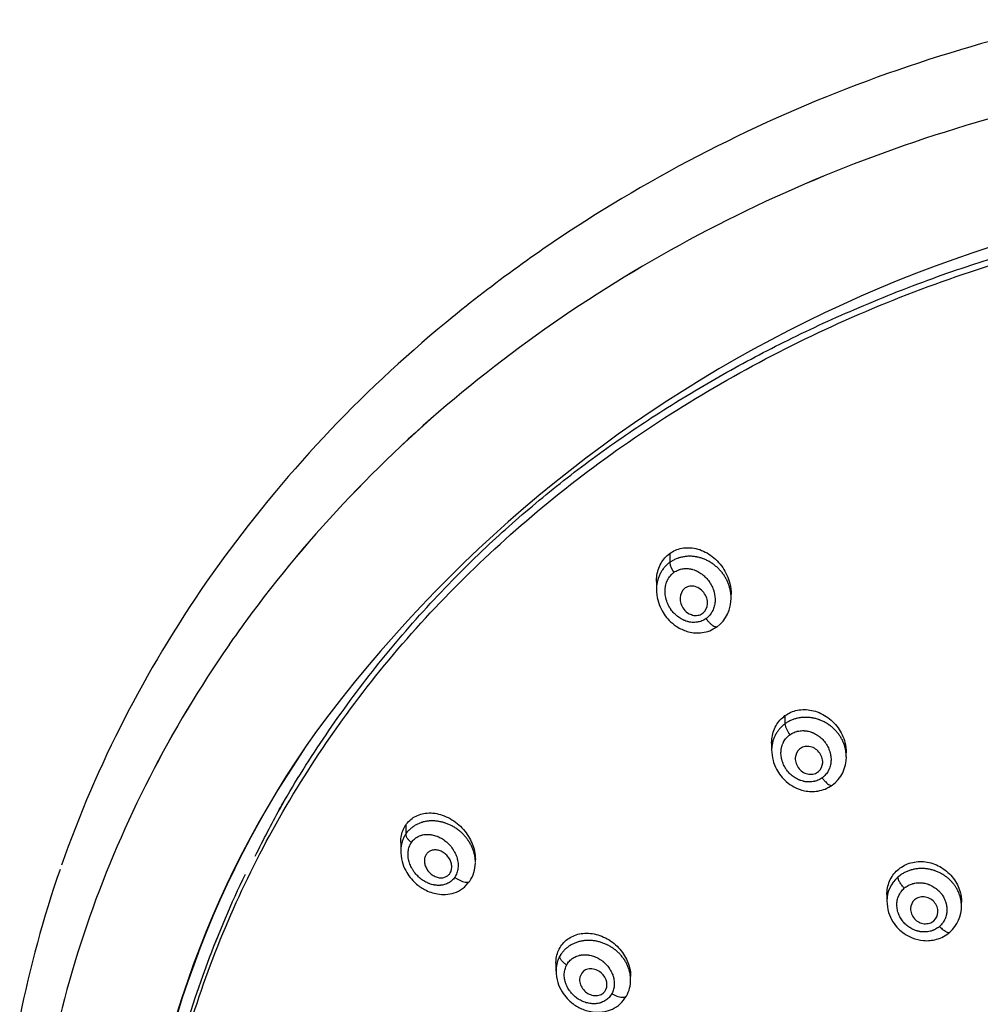
# Model space of a CAD drawing. Units: millimetres. Extents: x -21 to 913, y -32 to 704.
# Drawn here: x 488 to 526, y 663 to 703 of the extents above; entities that cross this region are included whole.
import ezdxf

# ---------------------------------------------------------------- set-up
doc = ezdxf.new("R2010")
doc.units = ezdxf.units.MM
doc.layers.add('Default', color=7, linetype='Continuous')
doc.layers.add('DV1_Default', color=7, linetype='Continuous')

# ---------------------------------------------------------------- blocks, each defined once
blk = doc.blocks.new('SE')
at = {"layer": 'DV1_Default', "color": 7, "linetype": 'Continuous'}
for p, q in [((496.091, 680.875), (495.411, 679.917)), ((514.024, 681.079), (514.025, 680.713)), ((513.489, 679.941), (513.489, 679.625)), ((516.489, 679.292), (516.489, 679.446)), ((518.652, 674.561), (518.653, 674.232)), ((518.117, 673.457), (518.117, 673.166)), ((521.116, 672.908), (521.116, 673.071)), ((503.42, 670.162), (503.421, 669.8)), ((503.219, 669.46), (503.219, 669.114)), ((506.218, 668.669), (506.218, 668.787)), ((523.274, 668.146), (523.187, 668.077)), ((523.274, 668.146), (523.28, 668.151)), ((522.744, 667.368), (522.744, 667.103)), ((525.744, 666.907), (525.744, 667.076)), ((509.651, 664.969), (509.602, 664.887)), ((509.651, 664.969), (509.655, 664.975)), ((509.454, 664.612), (509.454, 664.298)), ((512.454, 663.951), (512.454, 664.091))]:
    blk.add_line(p, q, dxfattribs=at)
for centre, radius, start, end in [((543.617, 641.526), 62.41, 102.23282, 108.7088), ((542.679, 644.157), 59.616, 108.6664, 122.1225), ((543.541, 639.417), 61.427, 102.21622, 108.6978), ((543.541, 639.417), 61.427, 102.21622, 108.6978), ((542.568, 642.199), 58.479, 108.6686, 122.12795), ((542.544, 642.248), 58.426, 108.66243, 122.13412), ((543.62, 641.57), 54.446, 89.0124, 143.5223), ((543.62, 641.57), 54.446, 89.0124, 143.5223), ((541.154, 646.634), 56.708, 122.1482, 129.1693), ((540.991, 644.765), 55.468, 122.1587, 129.1196), ((540.991, 644.765), 55.468, 122.1587, 129.1196), ((538.276, 650.021), 52.265, 129.0231, 143.8458), ((537.971, 648.33), 50.797, 129.0129, 143.7565), ((537.867, 648.428), 50.655, 128.9922, 143.7773), ((514.849, 680.83), 0.832, 188.078, 218.0367), ((535.306, 652.268), 48.54, 145.2762, 152.9399), ((515.066, 679.266), 1.423, 307.0289, 0.9606), ((534.908, 650.721), 46.913, 143.9007, 145.3167), ((534.908, 650.721), 46.913, 143.9007, 145.3167), ((534.876, 650.69), 46.905, 145.278, 152.853), ((534.965, 650.636), 47.008, 145.2863, 152.8446), ((533.858, 653.009), 46.913, 152.8077, 160.6479), ((519.522, 674.363), 0.879, 188.5046, 220.1235), ((532.003, 650.972), 39.521, 144.4689, 209.659), ((532.173, 650.963), 39.665, 144.6014, 209.5265), ((519.714, 672.894), 1.403, 306.6492, 0.5909), ((533.462, 651.425), 45.311, 152.8645, 160.6128), ((533.56, 651.383), 45.417, 152.8736, 160.6037), ((504.882, 668.653), 1.335, 326.1708, 359.1993), ((532.517, 653.507), 45.483, 160.9049, 168.6933), ((523.979, 667.025), 0.808, 125.951, 131.4875), ((524.353, 666.903), 1.391, 311.6916, 1.058), ((531.676, 652.066), 43.413, 160.6281, 168.6703), ((531.676, 652.066), 43.413, 160.6281, 168.6703), ((524.322, 666.698), 0.81, 306.0059, 311.5728), ((510.511, 664.216), 0.709, 146.2471, 151.7417), ((511.108, 663.947), 1.345, 331.1392, 0.4556), ((511.073, 663.729), 0.71, 326.3227, 331.8178)]:
    blk.add_arc(centre, radius, start, end, dxfattribs=at)
for points, knots in [([(497.374, 668.914), (497.725, 669.612), (498.484, 671.111), (500.081, 673.655), (502.036, 676.348), (504.227, 678.929), (506.48, 681.216), (508.763, 683.235), (511.044, 685.011), (513.453, 686.666), (515.974, 688.193), (518.635, 689.609), (520.983, 690.698), (522.992, 691.53), (524.55, 692.122), (526.045, 692.642), (527.383, 693.069), (528.559, 693.417), (529.493, 693.674), (530.249, 693.87), (530.919, 694.036), (531.731, 694.228), (532.774, 694.456), (534.078, 694.714), (535.645, 694.985), (537.484, 695.248), (539.584, 695.475), (542.018, 695.646), (543.58, 695.669), (544.559, 695.681)], [0, 0, 0, 0, 0.040211, 0.101885, 0.163972, 0.225693, 0.287113, 0.338295, 0.389642, 0.441339, 0.492971, 0.54439, 0.59837, 0.626853, 0.656325, 0.683891, 0.707796, 0.728012, 0.746292, 0.757024, 0.767678, 0.781293, 0.799308, 0.821705, 0.848475, 0.879629, 0.915203, 0.955278, 1, 1, 1, 1]), ([(539.167, 606.397), (538.625, 606.451), (537.37, 606.576), (535.241, 606.874), (532.619, 607.347), (528.994, 608.192), (524.921, 609.464), (520.587, 611.232), (516.503, 613.286), (512.525, 615.748), (508.775, 618.584), (504.317, 622.664), (499.604, 628.448), (495.55, 636.2), (493.631, 643.117), (493.027, 648.767), (493.049, 654.453), (494.257, 661.528), (497.532, 669.605), (501.671, 675.735), (505.717, 680.138), (509.096, 683.177), (512.799, 685.933), (516.795, 688.387), (521.043, 690.504), (526.978, 692.844), (532.424, 694.217), (537.233, 694.913), (539.986, 695.194), (542.474, 695.327), (544.09, 695.336), (544.559, 695.339)], [0, 0, 0, 0, 0.010466, 0.024261, 0.041385, 0.061838, 0.096262, 0.124289, 0.153691, 0.186829, 0.218059, 0.249258, 0.311321, 0.373805, 0.436582, 0.468108, 0.499663, 0.562686, 0.625484, 0.688031, 0.71915, 0.750257, 0.781516, 0.812794, 0.84411, 0.875367, 0.937796, 0.952192, 0.968968, 0.99101, 1, 1, 1, 1]), ([(514.024, 681.079), (514.099, 681.126), (514.248, 681.22), (514.599, 681.323), (515.101, 681.309), (515.694, 681.034), (516.181, 680.534), (516.44, 679.964), (516.489, 679.587), (516.489, 679.443)], [0, 0, 0, 0, 0.0759948, 0.1527781, 0.3160406, 0.4968141, 0.6904314, 0.8809838, 1, 1, 1, 1]), ([(513.489, 679.944), (513.489, 680.007), (513.503, 680.266), (513.609, 680.605), (513.821, 680.911), (513.957, 681.023), (514.024, 681.079)], [0, 0, 0, 0, 0.14046, 0.585237, 0.79348, 1, 1, 1, 1]), ([(514.025, 680.713), (514.004, 680.698), (513.974, 680.675), (513.935, 680.642), (513.88, 680.591), (513.804, 680.511), (513.731, 680.415), (513.686, 680.343), (513.662, 680.301), (513.627, 680.237), (513.583, 680.138), (513.537, 680.002), (513.511, 679.883), (513.499, 679.797), (513.494, 679.747), (513.49, 679.694), (513.489, 679.654), (513.489, 679.627)], [0, 0, 0, 0, 0.058382, 0.087573, 0.116764, 0.233529, 0.350294, 0.408676, 0.437868, 0.467059, 0.583823, 0.700588, 0.817353, 0.875735, 0.904927, 0.934118, 1, 1, 1, 1]), ([(516.489, 679.291), (516.489, 679.312), (516.487, 679.382), (516.476, 679.499), (516.454, 679.616), (516.433, 679.697), (516.419, 679.744), (516.398, 679.813), (516.36, 679.914), (516.299, 680.044), (516.238, 680.15), (516.19, 680.222), (516.16, 680.262), (516.115, 680.323), (516.042, 680.408), (515.938, 680.512), (515.845, 680.59), (515.777, 680.642), (515.737, 680.67), (515.676, 680.711), (515.582, 680.767), (515.473, 680.821), (515.393, 680.854), (515.346, 680.872), (515.275, 680.897), (515.202, 680.917), (515.128, 680.933), (515.078, 680.943), (514.991, 680.956), (514.903, 680.963), (514.828, 680.964), (514.778, 680.963), (514.691, 680.959), (514.57, 680.943), (514.462, 680.919), (514.391, 680.897), (514.344, 680.881), (514.264, 680.851), (514.152, 680.798), (514.067, 680.744), (514.025, 680.713)], [0, 0, 0, 0, 0.018805, 0.061466, 0.104126, 0.125457, 0.136122, 0.146787, 0.189448, 0.232108, 0.274769, 0.296099, 0.306764, 0.31743, 0.36009, 0.402751, 0.445412, 0.466742, 0.477407, 0.488072, 0.530733, 0.573394, 0.594724, 0.605389, 0.616054, 0.658715, 0.66938, 0.680045, 0.701375, 0.744036, 0.754701, 0.765366, 0.786697, 0.829357, 0.872018, 0.882683, 0.893348, 0.914679, 0.957339, 1, 1, 1, 1]), ([(515.487, 678.461), (515.46, 678.441), (515.404, 678.406), (515.315, 678.365), (515.236, 678.339), (515.17, 678.324), (515.105, 678.313), (515.022, 678.306), (514.922, 678.308), (514.838, 678.318), (514.78, 678.33), (514.748, 678.339), (514.699, 678.352), (514.651, 678.369), (514.603, 678.389), (514.572, 678.403), (514.518, 678.429), (514.444, 678.472), (514.373, 678.521), (514.318, 678.564), (514.264, 678.609), (514.202, 678.668), (514.132, 678.746), (514.085, 678.808), (514.055, 678.852), (514.036, 678.881), (514.004, 678.934), (513.963, 679.011), (513.922, 679.107), (513.897, 679.181), (513.882, 679.232), (513.873, 679.266), (513.859, 679.326), (513.844, 679.411), (513.835, 679.514), (513.835, 679.592), (513.838, 679.644), (513.841, 679.679), (513.849, 679.739), (513.866, 679.822), (513.897, 679.919), (513.927, 679.989), (513.951, 680.034), (513.967, 680.064), (513.998, 680.114), (514.047, 680.182), (514.098, 680.236), (514.135, 680.27), (514.16, 680.292), (514.18, 680.308), (514.194, 680.318)], [0, 0, 0, 0, 0.03125, 0.0625, 0.09375, 0.109375, 0.125, 0.15625, 0.1875, 0.21875, 0.234375, 0.242187, 0.25, 0.28125, 0.289062, 0.296875, 0.3125, 0.34375, 0.375, 0.390625, 0.40625, 0.4375, 0.46875, 0.5, 0.507812, 0.515625, 0.53125, 0.5625, 0.59375, 0.625, 0.632812, 0.640625, 0.65625, 0.6875, 0.71875, 0.75, 0.757812, 0.765625, 0.78125, 0.8125, 0.84375, 0.875, 0.882812, 0.890625, 0.90625, 0.9375, 0.96875, 0.976563, 0.984375, 1, 1, 1, 1]), ([(514.194, 680.318), (514.221, 680.337), (514.277, 680.372), (514.352, 680.407), (514.406, 680.426), (514.438, 680.436), (514.486, 680.449), (514.559, 680.464), (514.642, 680.471), (514.7, 680.471), (514.734, 680.47), (514.785, 680.467), (514.843, 680.459), (514.9, 680.447), (514.933, 680.438), (514.981, 680.425), (515.03, 680.408), (515.077, 680.388), (515.108, 680.374), (515.162, 680.347), (515.236, 680.305), (515.3, 680.261), (515.342, 680.229), (515.369, 680.207), (515.415, 680.168), (515.478, 680.108), (515.548, 680.031), (515.595, 679.969), (515.625, 679.925), (515.644, 679.895), (515.676, 679.843), (515.717, 679.766), (515.758, 679.67), (515.784, 679.596), (515.799, 679.545), (515.808, 679.511), (515.822, 679.451), (515.837, 679.366), (515.846, 679.263), (515.846, 679.185), (515.843, 679.133), (515.84, 679.099), (515.832, 679.039), (515.815, 678.955), (515.784, 678.859), (515.754, 678.789), (515.73, 678.744), (515.714, 678.714), (515.683, 678.664), (515.634, 678.597), (515.583, 678.542), (515.546, 678.508), (515.521, 678.486), (515.501, 678.471), (515.487, 678.461)], [0, 0, 0, 0, 0.03125, 0.0625, 0.078125, 0.085937, 0.09375, 0.125, 0.15625, 0.171875, 0.179687, 0.1875, 0.21875, 0.234375, 0.242187, 0.25, 0.28125, 0.289062, 0.296875, 0.3125, 0.34375, 0.375, 0.382812, 0.390625, 0.40625, 0.4375, 0.46875, 0.5, 0.507812, 0.515625, 0.53125, 0.5625, 0.59375, 0.625, 0.632812, 0.640625, 0.65625, 0.6875, 0.71875, 0.75, 0.757812, 0.765625, 0.78125, 0.8125, 0.84375, 0.875, 0.882812, 0.890625, 0.90625, 0.9375, 0.96875, 0.976562, 0.984375, 1, 1, 1, 1]), ([(513.49, 679.648), (513.499, 679.486), (513.519, 679.229), (513.696, 678.757), (513.979, 678.377), (514.374, 678.08), (514.805, 677.894), (515.253, 677.868), (515.648, 677.964), (515.819, 678.066), (515.924, 678.131)], [0, 0, 0, 0, 0.125941, 0.234782, 0.416328, 0.520892, 0.652163, 0.811215, 0.9012, 1, 1, 1, 1]), ([(514.989, 679.759), (514.918, 679.762), (514.78, 679.768), (514.538, 679.639), (514.414, 679.355), (514.46, 679.052), (514.583, 678.822), (514.773, 678.651), (514.925, 678.609), (514.989, 678.59)], [0, 0, 0, 0, 0.121364, 0.234576, 0.461871, 0.593437, 0.732951, 0.886381, 1, 1, 1, 1]), ([(514.989, 678.59), (515.06, 678.587), (515.197, 678.581), (515.438, 678.709), (515.563, 678.988), (515.52, 679.293), (515.4, 679.519), (515.212, 679.694), (515.06, 679.738), (514.989, 679.759)], [0, 0, 0, 0, 0.120373, 0.232923, 0.459059, 0.589313, 0.733263, 0.874999, 1, 1, 1, 1]), ([(515.923, 678.13), (515.921, 678.129), (515.907, 678.121), (515.872, 678.117), (515.802, 678.144), (515.719, 678.201), (515.633, 678.281), (515.553, 678.371), (515.508, 678.432), (515.487, 678.461)], [0, 0, 0, 0, 0.025394, 0.187828, 0.350263, 0.512697, 0.675132, 0.837566, 1, 1, 1, 1]), ([(518.652, 674.561), (518.728, 674.61), (518.882, 674.707), (519.241, 674.815), (519.744, 674.812), (520.334, 674.56), (520.813, 674.099), (521.068, 673.564), (521.116, 673.209), (521.116, 673.068)], [0, 0, 0, 0, 0.080479, 0.16154, 0.32951, 0.508555, 0.695308, 0.878761, 1, 1, 1, 1]), ([(518.117, 673.461), (518.117, 673.513), (518.129, 673.758), (518.231, 674.084), (518.443, 674.39), (518.582, 674.504), (518.652, 674.561)], [0, 0, 0, 0, 0.120412, 0.569513, 0.785275, 1, 1, 1, 1]), ([(521.116, 672.906), (521.116, 672.923), (521.115, 672.986), (521.105, 673.095), (521.084, 673.21), (521.061, 673.302), (521.033, 673.392), (520.991, 673.502), (520.929, 673.629), (520.867, 673.733), (520.81, 673.814), (520.75, 673.892), (520.668, 673.984), (520.561, 674.084), (520.476, 674.152), (520.416, 674.194), (520.376, 674.221), (520.304, 674.267), (520.198, 674.325), (520.098, 674.37), (520.028, 674.397), (519.981, 674.413), (519.898, 674.44), (519.813, 674.46), (519.738, 674.473), (519.688, 674.481), (519.626, 674.488), (519.563, 674.492), (519.513, 674.493), (519.439, 674.494), (519.329, 674.487), (519.209, 674.469), (519.126, 674.45), (519.079, 674.437), (519.009, 674.417), (518.907, 674.379), (518.777, 674.315), (518.693, 674.262), (518.653, 674.233)], [0, 0, 0, 0, 0.01458, 0.057425, 0.100269, 0.121691, 0.143113, 0.185958, 0.228802, 0.271646, 0.293068, 0.314491, 0.357335, 0.400179, 0.443024, 0.453735, 0.464446, 0.485868, 0.528712, 0.571557, 0.582268, 0.592979, 0.614401, 0.657245, 0.667956, 0.678667, 0.70009, 0.721512, 0.732223, 0.742934, 0.785778, 0.828623, 0.850045, 0.860756, 0.871467, 0.914311, 0.957156, 1, 1, 1, 1]), ([(518.653, 674.233), (518.632, 674.218), (518.593, 674.188), (518.519, 674.123), (518.436, 674.037), (518.35, 673.925), (518.294, 673.836), (518.261, 673.773), (518.241, 673.731), (518.207, 673.656), (518.169, 673.547), (518.141, 673.432), (518.128, 673.349), (518.123, 673.3), (518.118, 673.244), (518.117, 673.199), (518.117, 673.168)], [0, 0, 0, 0, 0.057658, 0.115317, 0.230635, 0.345952, 0.46127, 0.490099, 0.518928, 0.576587, 0.691904, 0.807222, 0.864881, 0.89371, 0.922539, 1, 1, 1, 1]), ([(520.143, 672.06), (520.117, 672.041), (520.062, 672.006), (519.975, 671.964), (519.905, 671.94), (519.858, 671.927), (519.826, 671.919), (519.769, 671.908), (519.688, 671.898), (519.614, 671.896), (519.564, 671.898), (519.53, 671.9), (519.489, 671.905), (519.448, 671.911), (519.415, 671.918), (519.366, 671.929), (519.31, 671.945), (519.254, 671.966), (519.223, 671.979), (519.176, 671.999), (519.108, 672.034), (519.022, 672.087), (518.939, 672.148), (518.861, 672.216), (518.79, 672.289), (518.736, 672.355), (518.702, 672.403), (518.683, 672.432), (518.655, 672.476), (518.618, 672.543), (518.576, 672.635), (518.548, 672.715), (518.531, 672.772), (518.523, 672.805), (518.512, 672.854), (518.499, 672.928), (518.49, 673.027), (518.491, 673.102), (518.495, 673.152), (518.499, 673.185), (518.507, 673.243), (518.525, 673.322), (518.552, 673.399), (518.574, 673.452), (518.588, 673.481), (518.611, 673.525), (518.648, 673.588), (518.706, 673.665), (518.762, 673.724), (518.811, 673.767), (518.837, 673.787), (518.85, 673.796)], [0, 0, 0, 0, 0.03125, 0.0625, 0.09375, 0.101562, 0.109375, 0.125, 0.15625, 0.1875, 0.195312, 0.203125, 0.21875, 0.234375, 0.242187, 0.25, 0.28125, 0.296875, 0.304687, 0.3125, 0.34375, 0.375, 0.40625, 0.4375, 0.46875, 0.5, 0.515625, 0.523437, 0.53125, 0.5625, 0.59375, 0.625, 0.640625, 0.648437, 0.65625, 0.6875, 0.71875, 0.75, 0.757812, 0.765625, 0.78125, 0.8125, 0.84375, 0.859375, 0.867187, 0.875, 0.90625, 0.9375, 0.96875, 0.984375, 1, 1, 1, 1]), ([(518.85, 673.796), (518.876, 673.815), (518.931, 673.85), (519.019, 673.892), (519.088, 673.916), (519.135, 673.929), (519.167, 673.937), (519.223, 673.948), (519.305, 673.958), (519.379, 673.959), (519.429, 673.957), (519.463, 673.955), (519.504, 673.951), (519.545, 673.944), (519.578, 673.937), (519.626, 673.926), (519.683, 673.91), (519.738, 673.889), (519.77, 673.876), (519.816, 673.856), (519.884, 673.821), (519.956, 673.776), (520.005, 673.742), (520.033, 673.721), (520.073, 673.69), (520.131, 673.639), (520.202, 673.566), (520.256, 673.5), (520.296, 673.445), (520.333, 673.387), (520.375, 673.312), (520.416, 673.22), (520.445, 673.141), (520.464, 673.075), (520.48, 673.009), (520.494, 672.927), (520.503, 672.828), (520.502, 672.753), (520.498, 672.704), (520.494, 672.67), (520.486, 672.613), (520.468, 672.533), (520.442, 672.456), (520.419, 672.404), (520.405, 672.375), (520.382, 672.331), (520.345, 672.268), (520.287, 672.191), (520.237, 672.138), (520.2, 672.106), (520.176, 672.084), (520.156, 672.069), (520.143, 672.06)], [0, 0, 0, 0, 0.03125, 0.0625, 0.09375, 0.101563, 0.109375, 0.125, 0.15625, 0.1875, 0.195313, 0.203125, 0.21875, 0.234375, 0.242188, 0.25, 0.28125, 0.296875, 0.304688, 0.3125, 0.34375, 0.375, 0.390625, 0.398438, 0.40625, 0.4375, 0.46875, 0.5, 0.515625, 0.53125, 0.5625, 0.59375, 0.625, 0.640625, 0.65625, 0.6875, 0.71875, 0.75, 0.757813, 0.765625, 0.78125, 0.8125, 0.84375, 0.859375, 0.867188, 0.875, 0.90625, 0.9375, 0.96875, 0.976563, 0.984375, 1, 1, 1, 1]), ([(519.617, 673.325), (519.544, 673.326), (519.404, 673.328), (519.164, 673.194), (519.041, 672.921), (519.089, 672.63), (519.208, 672.422), (519.393, 672.263), (519.543, 672.225), (519.617, 672.207)], [0, 0, 0, 0, 0.124201, 0.241299, 0.472584, 0.601989, 0.73717, 0.870933, 1, 1, 1, 1]), ([(519.617, 672.207), (519.689, 672.206), (519.829, 672.205), (520.068, 672.337), (520.192, 672.608), (520.146, 672.898), (520.028, 673.106), (519.843, 673.268), (519.692, 673.306), (519.617, 673.325)], [0, 0, 0, 0, 0.123774, 0.240437, 0.470754, 0.598877, 0.734279, 0.868971, 1, 1, 1, 1]), ([(518.117, 673.189), (518.127, 673.032), (518.147, 672.781), (518.328, 672.32), (518.621, 671.952), (519.026, 671.674), (519.461, 671.511), (519.902, 671.503), (520.286, 671.606), (520.451, 671.706), (520.551, 671.769)], [0, 0, 0, 0, 0.125108, 0.234179, 0.418042, 0.523496, 0.655532, 0.813794, 0.902715, 1, 1, 1, 1]), ([(520.143, 672.06), (520.164, 672.032), (520.209, 671.976), (520.286, 671.894), (520.366, 671.824), (520.443, 671.776), (520.506, 671.755), (520.538, 671.761), (520.55, 671.768), (520.551, 671.769)], [0, 0, 0, 0, 0.163965, 0.327931, 0.491897, 0.655862, 0.819828, 0.983793, 1, 1, 1, 1]), ([(503.42, 670.162), (503.471, 670.228), (503.572, 670.36), (503.85, 670.56), (504.299, 670.691), (504.912, 670.6), (505.505, 670.265), (505.962, 669.746), (506.183, 669.22), (506.218, 668.899), (506.218, 668.787)], [0, 0, 0, 0, 0.066051, 0.13279, 0.27481, 0.432025, 0.600392, 0.766011, 0.917591, 1, 1, 1, 1]), ([(503.22, 669.46), (503.22, 669.536), (503.232, 669.701), (503.293, 669.943), (503.378, 670.089), (503.42, 670.162)], [0, 0, 0, 0, 0.296979, 0.649942, 1, 1, 1, 1]), ([(506.218, 668.668), (506.218, 668.712), (506.214, 668.803), (506.197, 668.919), (506.179, 669.004), (506.166, 669.053), (506.144, 669.125), (506.107, 669.229), (506.045, 669.361), (505.985, 669.465), (505.938, 669.537), (505.91, 669.577), (505.867, 669.636), (505.799, 669.721), (505.699, 669.826), (505.608, 669.909), (505.539, 669.963), (505.499, 669.993), (505.437, 670.037), (505.342, 670.096), (505.213, 670.164), (505.103, 670.212), (505.024, 670.241), (504.978, 670.256), (504.909, 670.277), (504.805, 670.303), (504.688, 670.323), (504.605, 670.331), (504.556, 670.334), (504.484, 670.337), (504.411, 670.335), (504.339, 670.329), (504.29, 670.323), (504.207, 670.311), (504.126, 670.291), (504.058, 670.27), (504.013, 670.255), (503.937, 670.226), (503.832, 670.177), (503.744, 670.122), (503.687, 670.081), (503.65, 670.052), (503.588, 670), (503.506, 669.917), (503.447, 669.841), (503.421, 669.8)], [0, 0, 0, 0, 0.03417, 0.071318, 0.089891, 0.099178, 0.108465, 0.145612, 0.18276, 0.219907, 0.23848, 0.247767, 0.257054, 0.294201, 0.331349, 0.368496, 0.38707, 0.396356, 0.405643, 0.442791, 0.479938, 0.517085, 0.535659, 0.544946, 0.554232, 0.59138, 0.628527, 0.647101, 0.656388, 0.665674, 0.702822, 0.712108, 0.721395, 0.739969, 0.777116, 0.786403, 0.79569, 0.814264, 0.851411, 0.888558, 0.897845, 0.907132, 0.925705, 0.962853, 1, 1, 1, 1]), ([(503.421, 669.8), (503.407, 669.78), (503.387, 669.749), (503.364, 669.707), (503.331, 669.642), (503.29, 669.544), (503.258, 669.432), (503.242, 669.351), (503.234, 669.304), (503.225, 669.233), (503.221, 669.17), (503.221, 669.119), (503.221, 669.115)], [0, 0, 0, 0, 0.098433, 0.14765, 0.196866, 0.393733, 0.5906, 0.689034, 0.73825, 0.787467, 0.984334, 1, 1, 1, 1]), ([(503.421, 669.8), (503.42, 669.79), (503.423, 669.767), (503.434, 669.728), (503.453, 669.686), (503.48, 669.641), (503.515, 669.595), (503.555, 669.55), (503.6, 669.506), (503.632, 669.478), (503.648, 669.465)], [0, 0, 0, 0, 0.125, 0.25, 0.375, 0.5, 0.625, 0.75, 0.875, 1, 1, 1, 1]), ([(503.648, 669.465), (503.666, 669.492), (503.704, 669.541), (503.759, 669.595), (503.801, 669.629), (503.826, 669.648), (503.865, 669.674), (503.925, 669.709), (503.996, 669.74), (504.048, 669.757), (504.078, 669.765), (504.123, 669.777), (504.177, 669.786), (504.232, 669.791), (504.264, 669.793), (504.311, 669.794), (504.359, 669.791), (504.408, 669.786), (504.44, 669.782), (504.496, 669.772), (504.575, 669.753), (504.646, 669.729), (504.693, 669.711), (504.724, 669.698), (504.778, 669.674), (504.853, 669.636), (504.939, 669.582), (505.001, 669.537), (505.041, 669.504), (505.068, 669.481), (505.113, 669.44), (505.174, 669.379), (505.242, 669.3), (505.288, 669.236), (505.318, 669.193), (505.337, 669.163), (505.368, 669.11), (505.409, 669.033), (505.451, 668.938), (505.476, 668.864), (505.489, 668.814), (505.498, 668.78), (505.51, 668.721), (505.522, 668.637), (505.526, 668.536), (505.521, 668.461), (505.515, 668.411), (505.51, 668.378), (505.499, 668.322), (505.477, 668.244), (505.45, 668.177), (505.428, 668.134), (505.412, 668.106), (505.4, 668.085), (505.391, 668.072)], [0, 0, 0, 0, 0.03125, 0.0625, 0.078125, 0.085938, 0.09375, 0.125, 0.15625, 0.171875, 0.179688, 0.1875, 0.21875, 0.234375, 0.242188, 0.25, 0.28125, 0.289063, 0.296875, 0.3125, 0.34375, 0.375, 0.382812, 0.390625, 0.40625, 0.4375, 0.46875, 0.5, 0.507812, 0.515625, 0.53125, 0.5625, 0.59375, 0.625, 0.632812, 0.640625, 0.65625, 0.6875, 0.71875, 0.75, 0.757812, 0.765625, 0.78125, 0.8125, 0.84375, 0.875, 0.882812, 0.890625, 0.90625, 0.9375, 0.96875, 0.976562, 0.984375, 1, 1, 1, 1]), ([(505.391, 668.072), (505.373, 668.046), (505.335, 667.996), (505.269, 667.931), (505.207, 667.884), (505.154, 667.851), (505.1, 667.821), (505.029, 667.791), (504.939, 667.763), (504.861, 667.749), (504.806, 667.744), (504.775, 667.743), (504.727, 667.742), (504.679, 667.744), (504.631, 667.749), (504.598, 667.754), (504.542, 667.763), (504.462, 667.782), (504.384, 667.808), (504.321, 667.833), (504.26, 667.86), (504.185, 667.899), (504.099, 667.953), (504.036, 667.998), (503.996, 668.031), (503.97, 668.054), (503.925, 668.095), (503.864, 668.157), (503.796, 668.236), (503.75, 668.299), (503.721, 668.343), (503.702, 668.373), (503.67, 668.426), (503.629, 668.503), (503.588, 668.598), (503.563, 668.672), (503.55, 668.722), (503.541, 668.756), (503.529, 668.815), (503.517, 668.9), (503.514, 669.001), (503.518, 669.076), (503.524, 669.126), (503.529, 669.159), (503.54, 669.215), (503.562, 669.294), (503.59, 669.36), (503.611, 669.403), (503.627, 669.431), (503.639, 669.452), (503.648, 669.465)], [0, 0, 0, 0, 0.03125, 0.0625, 0.09375, 0.109375, 0.125, 0.15625, 0.1875, 0.21875, 0.234375, 0.242187, 0.25, 0.28125, 0.289062, 0.296875, 0.3125, 0.34375, 0.375, 0.390625, 0.40625, 0.4375, 0.46875, 0.5, 0.507812, 0.515625, 0.53125, 0.5625, 0.59375, 0.625, 0.632812, 0.640625, 0.65625, 0.6875, 0.71875, 0.75, 0.757812, 0.765625, 0.78125, 0.8125, 0.84375, 0.875, 0.882812, 0.890625, 0.90625, 0.9375, 0.96875, 0.976563, 0.984375, 1, 1, 1, 1]), ([(503.222, 669.165), (503.229, 668.995), (503.245, 668.728), (503.443, 668.251), (503.749, 667.854), (504.2, 667.537), (504.62, 667.391), (505.031, 667.364), (505.379, 667.43), (505.734, 667.605), (505.895, 667.793), (505.992, 667.911)], [0, 0, 0, 0, 0.116103, 0.212353, 0.370096, 0.478393, 0.614565, 0.697163, 0.789385, 0.889269, 1, 1, 1, 1]), ([(523.276, 668.442), (523.353, 668.492), (523.509, 668.592), (523.873, 668.707), (524.378, 668.715), (524.968, 668.486), (525.442, 668.055), (525.696, 667.549), (525.744, 667.209), (525.744, 667.073)], [0, 0, 0, 0, 0.083402, 0.167113, 0.33847, 0.516414, 0.698793, 0.877659, 1, 1, 1, 1]), ([(494.151, 641.616), (494.088, 641.863), (493.578, 643.959), (492.941, 647.951), (492.901, 653.594), (493.712, 659.182), (495.153, 664.056), (496.417, 667.022), (496.983, 668.197)], [0, 0, 0, 0, 0.0279997, 0.2365208, 0.4437042, 0.6505493, 0.8592242, 1, 1, 1, 1]), ([(492.963, 650.257), (492.939, 651.371), (492.966, 652.481), (493.171, 655.449), (493.438, 657.3), (494.246, 660.987), (494.791, 662.829), (495.909, 665.83), (496.417, 667.024), (496.981, 668.198)], [0, 0, 0, 0, 0.18158, 0.18158, 0.487071, 0.487071, 0.792561, 0.792561, 1, 1, 1, 1]), ([(505.391, 668.072), (505.418, 668.05), (505.48, 668.006), (505.587, 667.944), (505.704, 667.896), (505.815, 667.868), (505.909, 667.866), (505.964, 667.885), (505.985, 667.903), (505.991, 667.91)], [0, 0, 0, 0, 0.154358, 0.308716, 0.463075, 0.617433, 0.771792, 0.92615, 1, 1, 1, 1]), ([(522.744, 667.371), (522.744, 667.414), (522.755, 667.648), (522.853, 667.963), (523.065, 668.267), (523.205, 668.384), (523.276, 668.442)], [0, 0, 0, 0, 0.103548, 0.557302, 0.779001, 1, 1, 1, 1]), ([(523.187, 668.077), (522.906, 667.83), (522.749, 667.49), (522.744, 667.116), (522.744, 667.11), (522.744, 667.103)], [0, 0, 0, 0, 0.982079, 0.982079, 1, 1, 1, 1]), ([(523.443, 667.63), (523.41, 667.666), (523.359, 667.726), (523.299, 667.811), (523.26, 667.874), (523.228, 667.934), (523.197, 668.008), (523.188, 668.053), (523.187, 668.077)], [0, 0, 0, 0, 0.25, 0.375001, 0.500001, 0.625002, 0.750002, 1, 1, 1, 1]), ([(525.744, 666.906), (525.744, 666.91), (525.744, 666.96), (525.737, 667.055), (525.718, 667.168), (525.7, 667.247), (525.687, 667.291), (525.667, 667.358), (525.631, 667.455), (525.571, 667.581), (525.516, 667.672), (525.475, 667.732), (525.447, 667.772), (525.417, 667.81), (525.385, 667.848), (525.353, 667.884), (525.295, 667.946), (525.224, 668.012), (525.158, 668.065), (525.119, 668.094), (525.06, 668.137), (524.969, 668.195), (524.841, 668.263), (524.74, 668.306), (524.67, 668.331), (524.624, 668.347), (524.541, 668.372), (524.456, 668.391), (524.381, 668.404), (524.331, 668.41), (524.269, 668.417), (524.206, 668.42), (524.156, 668.421), (524.082, 668.421), (523.973, 668.413), (523.854, 668.395), (523.772, 668.376), (523.726, 668.364), (523.656, 668.343), (523.555, 668.307), (523.425, 668.245), (523.337, 668.191), (523.29, 668.158), (523.282, 668.152), (523.28, 668.151)], [0, 0, 0, 0, 0.003443, 0.046428, 0.089413, 0.110906, 0.121652, 0.132399, 0.175384, 0.21837, 0.261355, 0.272101, 0.282848, 0.30434, 0.315087, 0.325833, 0.347326, 0.390311, 0.411804, 0.42255, 0.433297, 0.476282, 0.519267, 0.562253, 0.572999, 0.583745, 0.605238, 0.648224, 0.65897, 0.669716, 0.691209, 0.712702, 0.723448, 0.734194, 0.77718, 0.820165, 0.841658, 0.852404, 0.863151, 0.906136, 0.949121, 0.992107, 0.99748, 1, 1, 1, 1]), ([(523.504, 667.679), (523.506, 667.68), (523.511, 667.684), (523.542, 667.706), (523.6, 667.741), (523.686, 667.781), (523.755, 667.805), (523.802, 667.818), (523.834, 667.826), (523.89, 667.837), (523.97, 667.848), (524.044, 667.851), (524.094, 667.85), (524.127, 667.848), (524.168, 667.844), (524.209, 667.839), (524.242, 667.833), (524.291, 667.823), (524.347, 667.808), (524.402, 667.789), (524.434, 667.777), (524.481, 667.758), (524.549, 667.726), (524.636, 667.675), (524.698, 667.632), (524.738, 667.601), (524.764, 667.579), (524.808, 667.541), (524.856, 667.494), (524.894, 667.45), (524.915, 667.425), (524.936, 667.399), (524.955, 667.372), (524.974, 667.344), (525.001, 667.302), (525.038, 667.237), (525.079, 667.147), (525.103, 667.078), (525.117, 667.03), (525.125, 666.999), (525.138, 666.943), (525.151, 666.863), (525.156, 666.783), (525.155, 666.727), (525.154, 666.695), (525.152, 666.671), (525.149, 666.647), (525.145, 666.616), (525.135, 666.561), (525.115, 666.484), (525.087, 666.411), (525.063, 666.361), (525.048, 666.332), (525.025, 666.291), (524.987, 666.231), (524.928, 666.158), (524.883, 666.113), (524.859, 666.092)], [0, 0, 0, 0, 0.001925, 0.005934, 0.038, 0.070067, 0.102134, 0.11015, 0.118167, 0.1342, 0.166267, 0.198334, 0.20635, 0.214367, 0.2304, 0.246434, 0.25445, 0.262467, 0.294534, 0.310567, 0.318584, 0.3266, 0.358667, 0.390734, 0.4228, 0.430817, 0.438834, 0.454867, 0.486934, 0.502967, 0.510984, 0.519, 0.535034, 0.54305, 0.551067, 0.583134, 0.6152, 0.647267, 0.655284, 0.6633, 0.679334, 0.7114, 0.743467, 0.7595, 0.767517, 0.775534, 0.78355, 0.791567, 0.8076, 0.839667, 0.871734, 0.887767, 0.895784, 0.9038, 0.935867, 0.967934, 1, 1, 1, 1]), ([(524.798, 666.043), (524.793, 666.039), (524.763, 666.018), (524.704, 665.982), (524.639, 665.951), (524.593, 665.933), (524.563, 665.922), (524.509, 665.905), (524.43, 665.886), (524.357, 665.876), (524.308, 665.873), (524.274, 665.871), (524.216, 665.87), (524.151, 665.874), (524.093, 665.882), (524.061, 665.887), (524.028, 665.894), (523.996, 665.902), (523.963, 665.911), (523.915, 665.925), (523.844, 665.951), (523.753, 665.994), (523.688, 666.032), (523.645, 666.06), (523.617, 666.079), (523.569, 666.114), (523.505, 666.167), (523.446, 666.226), (523.407, 666.27), (523.386, 666.296), (523.354, 666.336), (523.312, 666.397), (523.263, 666.484), (523.233, 666.551), (523.215, 666.597), (523.203, 666.628), (523.185, 666.683), (523.165, 666.762), (523.15, 666.858), (523.146, 666.93), (523.146, 666.979), (523.146, 667.003), (523.148, 667.027), (523.152, 667.075), (523.163, 667.145), (523.183, 667.221), (523.201, 667.274), (523.213, 667.303), (523.231, 667.347), (523.263, 667.411), (523.314, 667.49), (523.374, 667.564), (523.419, 667.609), (523.443, 667.63)], [0, 0, 0, 0, 0.005659, 0.037735, 0.06981, 0.077829, 0.085848, 0.101886, 0.133961, 0.166037, 0.174056, 0.182075, 0.198112, 0.230188, 0.246226, 0.254245, 0.262263, 0.278301, 0.28632, 0.294339, 0.326414, 0.35849, 0.390565, 0.398584, 0.406603, 0.422641, 0.454716, 0.486792, 0.50283, 0.510849, 0.518867, 0.550943, 0.583018, 0.615094, 0.623113, 0.631132, 0.647169, 0.679245, 0.71132, 0.743396, 0.751415, 0.759434, 0.767453, 0.775471, 0.807547, 0.839622, 0.85566, 0.863679, 0.871698, 0.903773, 0.935849, 0.967924, 1, 1, 1, 1]), ([(524.244, 667.281), (524.172, 667.279), (524.03, 667.277), (523.79, 667.141), (523.667, 666.872), (523.719, 666.59), (523.84, 666.394), (524.026, 666.249), (524.172, 666.218), (524.244, 666.203)], [0, 0, 0, 0, 0.125584, 0.244783, 0.482045, 0.61002, 0.74309, 0.874618, 1, 1, 1, 1]), ([(524.244, 666.203), (524.317, 666.204), (524.458, 666.206), (524.698, 666.342), (524.821, 666.609), (524.771, 666.889), (524.652, 667.084), (524.467, 667.233), (524.318, 667.265), (524.244, 667.281)], [0, 0, 0, 0, 0.125531, 0.244757, 0.480731, 0.607739, 0.739276, 0.87075, 1, 1, 1, 1]), ([(522.745, 667.131), (522.757, 666.956), (522.782, 666.68), (522.964, 666.288), (523.187, 666.006), (523.453, 665.787), (523.786, 665.606), (524.236, 665.497), (524.669, 665.539), (525.034, 665.679), (525.186, 665.793), (525.278, 665.865)], [0, 0, 0, 0, 0.136969, 0.253784, 0.35427, 0.439406, 0.54183, 0.67057, 0.821454, 0.90679, 1, 1, 1, 1]), ([(524.859, 666.092), (524.905, 666.044), (524.984, 665.97), (525.095, 665.895), (525.171, 665.859), (525.233, 665.846), (525.264, 665.854), (525.277, 665.863), (525.278, 665.865)], [0, 0, 0, 0, 0.324768, 0.487153, 0.649537, 0.811922, 0.974306, 1, 1, 1, 1]), ([(509.652, 665.298), (509.704, 665.366), (509.808, 665.503), (510.091, 665.711), (510.543, 665.856), (511.156, 665.789), (511.742, 665.49), (512.194, 665.013), (512.417, 664.513), (512.453, 664.201), (512.453, 664.087)], [0, 0, 0, 0, 0.069511, 0.139445, 0.285337, 0.440928, 0.603339, 0.762892, 0.912139, 1, 1, 1, 1]), ([(509.455, 664.612), (509.455, 664.68), (509.466, 664.838), (509.524, 665.074), (509.61, 665.224), (509.652, 665.298)], [0, 0, 0, 0, 0.273209, 0.637634, 1, 1, 1, 1]), ([(512.453, 663.95), (512.453, 663.976), (512.451, 664.048), (512.441, 664.144), (512.425, 664.226), (512.415, 664.274), (512.405, 664.309), (512.395, 664.344), (512.381, 664.391), (512.352, 664.47), (512.304, 664.579), (512.247, 664.683), (512.201, 664.753), (512.174, 664.793), (512.132, 664.851), (512.065, 664.935), (511.966, 665.04), (511.884, 665.113), (511.827, 665.16), (511.787, 665.19), (511.736, 665.226), (511.673, 665.268), (511.588, 665.318), (511.479, 665.373), (511.366, 665.42), (511.274, 665.451), (511.182, 665.479), (511.065, 665.506), (510.947, 665.523), (510.863, 665.53), (510.814, 665.532), (510.742, 665.534), (510.669, 665.531), (510.596, 665.524), (510.548, 665.518), (510.488, 665.508), (510.429, 665.495), (510.383, 665.483), (510.314, 665.463), (510.214, 665.428), (510.09, 665.368), (510.002, 665.315), (509.945, 665.275), (509.908, 665.247), (509.846, 665.196), (509.764, 665.117), (509.697, 665.036), (509.663, 664.986), (509.656, 664.976), (509.655, 664.975)], [0, 0, 0, 0, 0.0211098, 0.0583703, 0.0770006, 0.0863158, 0.0956309, 0.104946, 0.1142612, 0.1328915, 0.170152, 0.2074126, 0.2260429, 0.235358, 0.2446731, 0.2819337, 0.3191943, 0.3564548, 0.36577, 0.3750851, 0.3937154, 0.4123457, 0.430976, 0.4682365, 0.5054971, 0.5241274, 0.5427577, 0.5800182, 0.6172788, 0.6359091, 0.6452242, 0.6545393, 0.6917999, 0.7011151, 0.7104302, 0.7290605, 0.7476908, 0.7570059, 0.766321, 0.8035816, 0.8408422, 0.8781027, 0.8874179, 0.896733, 0.9153633, 0.9526239, 0.9898844, 0.9991996, 1, 1, 1, 1]), ([(509.602, 664.887), (509.591, 664.866), (509.575, 664.835), (509.556, 664.792), (509.529, 664.728), (509.497, 664.63), (509.469, 664.497), (509.457, 664.386), (509.456, 664.319), (509.455, 664.298)], [0, 0, 0, 0, 0.112599, 0.168898, 0.225198, 0.450395, 0.675592, 0.90079, 1, 1, 1, 1]), ([(509.886, 664.552), (509.848, 664.576), (509.79, 664.617), (509.723, 664.677), (509.68, 664.723), (509.646, 664.768), (509.612, 664.826), (509.602, 664.864), (509.602, 664.887)], [0, 0, 0, 0, 0.249999, 0.375, 0.5, 0.625001, 0.750002, 1, 1, 1, 1]), ([(509.921, 664.61), (509.922, 664.611), (509.926, 664.617), (509.949, 664.65), (509.993, 664.703), (510.048, 664.755), (510.09, 664.788), (510.115, 664.806), (510.153, 664.832), (510.213, 664.867), (510.298, 664.904), (510.365, 664.925), (510.411, 664.936), (510.442, 664.943), (510.481, 664.949), (510.52, 664.954), (510.551, 664.956), (510.599, 664.958), (510.647, 664.957), (510.696, 664.954), (510.728, 664.95), (510.785, 664.942), (510.865, 664.926), (510.945, 664.903), (511.008, 664.88), (511.07, 664.855), (511.146, 664.818), (511.218, 664.776), (511.274, 664.738), (511.316, 664.708), (511.349, 664.682), (511.375, 664.659), (511.414, 664.625), (511.468, 664.571), (511.535, 664.494), (511.581, 664.433), (511.61, 664.39), (511.628, 664.361), (511.659, 664.31), (511.698, 664.236), (511.73, 664.159), (511.749, 664.103), (511.759, 664.071), (511.765, 664.047), (511.771, 664.023), (511.778, 663.99), (511.788, 663.934), (511.797, 663.853), (511.797, 663.772), (511.793, 663.716), (511.789, 663.684), (511.783, 663.636), (511.768, 663.567), (511.74, 663.478), (511.714, 663.421), (511.699, 663.394)], [0, 0, 0, 0, 0.000634, 0.008629, 0.040609, 0.072589, 0.088579, 0.096573, 0.104568, 0.136548, 0.168528, 0.200507, 0.208502, 0.216497, 0.232487, 0.248477, 0.256472, 0.264467, 0.296447, 0.304442, 0.312436, 0.328426, 0.360406, 0.392386, 0.408376, 0.424365, 0.456345, 0.488325, 0.504315, 0.520304, 0.536294, 0.544289, 0.552284, 0.584264, 0.616244, 0.648223, 0.656218, 0.664213, 0.680203, 0.712183, 0.744162, 0.760152, 0.768147, 0.776142, 0.784137, 0.792132, 0.808122, 0.840101, 0.872081, 0.888071, 0.896066, 0.904061, 0.936041, 0.96802, 1, 1, 1, 1]), ([(511.664, 663.336), (511.664, 663.335), (511.659, 663.328), (511.637, 663.296), (511.593, 663.243), (511.544, 663.196), (511.508, 663.167), (511.483, 663.148), (511.439, 663.117), (511.373, 663.078), (511.309, 663.05), (511.265, 663.034), (511.235, 663.024), (511.182, 663.009), (511.121, 662.997), (511.066, 662.99), (511.034, 662.988), (511.002, 662.986), (510.962, 662.986), (510.897, 662.988), (510.816, 662.997), (510.735, 663.014), (510.671, 663.031), (510.607, 663.051), (510.529, 663.081), (510.438, 663.124), (510.373, 663.163), (510.33, 663.191), (510.309, 663.205), (510.288, 663.22), (510.247, 663.251), (510.188, 663.3), (510.116, 663.372), (510.06, 663.436), (510.018, 663.491), (509.978, 663.547), (509.933, 663.619), (509.886, 663.708), (509.854, 663.786), (509.835, 663.842), (509.826, 663.874), (509.813, 663.922), (509.798, 663.995), (509.79, 664.075), (509.788, 664.14), (509.789, 664.205), (509.797, 664.285), (509.816, 664.378), (509.838, 664.445), (509.856, 664.489), (509.869, 664.517), (509.879, 664.538), (509.886, 664.552)], [0, 0, 0, 0, 0.000545, 0.008541, 0.040523, 0.072506, 0.080501, 0.088497, 0.104488, 0.136471, 0.168453, 0.176449, 0.184445, 0.200436, 0.232418, 0.24841, 0.256405, 0.264401, 0.280392, 0.296384, 0.328366, 0.360349, 0.37634, 0.392331, 0.424314, 0.456296, 0.488279, 0.496275, 0.50427, 0.512266, 0.520262, 0.552244, 0.584227, 0.616209, 0.632201, 0.648192, 0.680174, 0.712157, 0.744139, 0.760131, 0.768126, 0.776122, 0.808105, 0.840087, 0.856078, 0.87207, 0.904052, 0.936035, 0.968017, 0.976013, 0.984009, 1, 1, 1, 1]), ([(509.456, 664.328), (509.467, 664.148), (509.491, 663.867), (509.725, 663.382), (510.07, 663.002), (510.556, 662.732), (510.993, 662.632), (511.403, 662.658), (511.737, 662.765), (512.064, 662.975), (512.203, 663.174), (512.286, 663.298)], [0, 0, 0, 0, 0.123065, 0.223727, 0.382689, 0.489637, 0.624675, 0.706728, 0.795961, 0.892825, 1, 1, 1, 1]), ([(510.954, 664.383), (510.878, 664.387), (510.734, 664.396), (510.495, 664.275), (510.377, 664.018), (510.43, 663.743), (510.548, 663.545), (510.731, 663.386), (510.881, 663.343), (510.954, 663.322)], [0, 0, 0, 0, 0.134733, 0.254176, 0.483174, 0.604162, 0.73179, 0.868007, 1, 1, 1, 1]), ([(510.954, 663.322), (511.03, 663.317), (511.174, 663.309), (511.412, 663.43), (511.563, 663.75), (511.416, 664.112), (511.18, 664.317), (511.029, 664.361), (510.954, 664.383)], [0, 0, 0, 0, 0.134636, 0.25439, 0.483954, 0.727974, 0.865536, 1, 1, 1, 1]), ([(511.699, 663.394), (511.757, 663.358), (511.862, 663.305), (512.013, 663.26), (512.119, 663.245), (512.207, 663.251), (512.26, 663.272), (512.28, 663.291), (512.286, 663.298)], [0, 0, 0, 0, 0.3055379, 0.4583078, 0.6110776, 0.7638475, 0.9166173, 1, 1, 1, 1])]:
    blk.add_open_spline(points, degree=3, knots=knots, dxfattribs=at)
for points in [[(496.108, 680.901), (496.121, 680.918), (496.135, 680.935), (496.15, 680.952)], [(496.324, 677.406), (496.326, 677.41), (496.329, 677.413), (496.331, 677.417)], [(496.324, 677.406), (496.326, 677.41), (496.329, 677.413), (496.331, 677.417)], [(498.328, 670.766), (498.406, 670.904), (498.485, 671.042), (498.564, 671.179)], [(504.719, 669.153), (504.692, 669.159), (504.638, 669.167), (504.56, 669.167), (504.487, 669.156), (504.42, 669.134), (504.36, 669.103), (504.307, 669.063), (504.262, 669.015), (504.225, 668.96), (504.196, 668.899), (504.177, 668.832), (504.168, 668.76), (504.169, 668.683), (504.181, 668.604), (504.205, 668.523), (504.239, 668.442), (504.285, 668.364), (504.342, 668.29), (504.408, 668.223), (504.48, 668.165), (504.558, 668.118), (504.639, 668.082), (504.693, 668.066), (504.719, 668.06)], [(504.719, 668.06), (504.746, 668.054), (504.8, 668.046), (504.877, 668.046), (504.95, 668.057), (505.017, 668.079), (505.077, 668.11), (505.13, 668.15), (505.175, 668.197), (505.212, 668.252), (505.241, 668.313), (505.26, 668.379), (505.27, 668.451), (505.269, 668.527), (505.258, 668.605), (505.236, 668.685), (505.202, 668.765), (505.157, 668.844), (505.101, 668.918), (505.035, 668.986), (504.962, 669.045), (504.884, 669.094), (504.802, 669.131), (504.747, 669.147), (504.719, 669.153)]]:
    blk.add_open_spline(points, degree=3, dxfattribs=at)

msp = doc.modelspace()

# ---------------------------------------------------------------- block references
at = {"layer": 'Default'}
msp.add_blockref('SE', (0, 0), dxfattribs=at)

doc.saveas('drawing.dxf')
